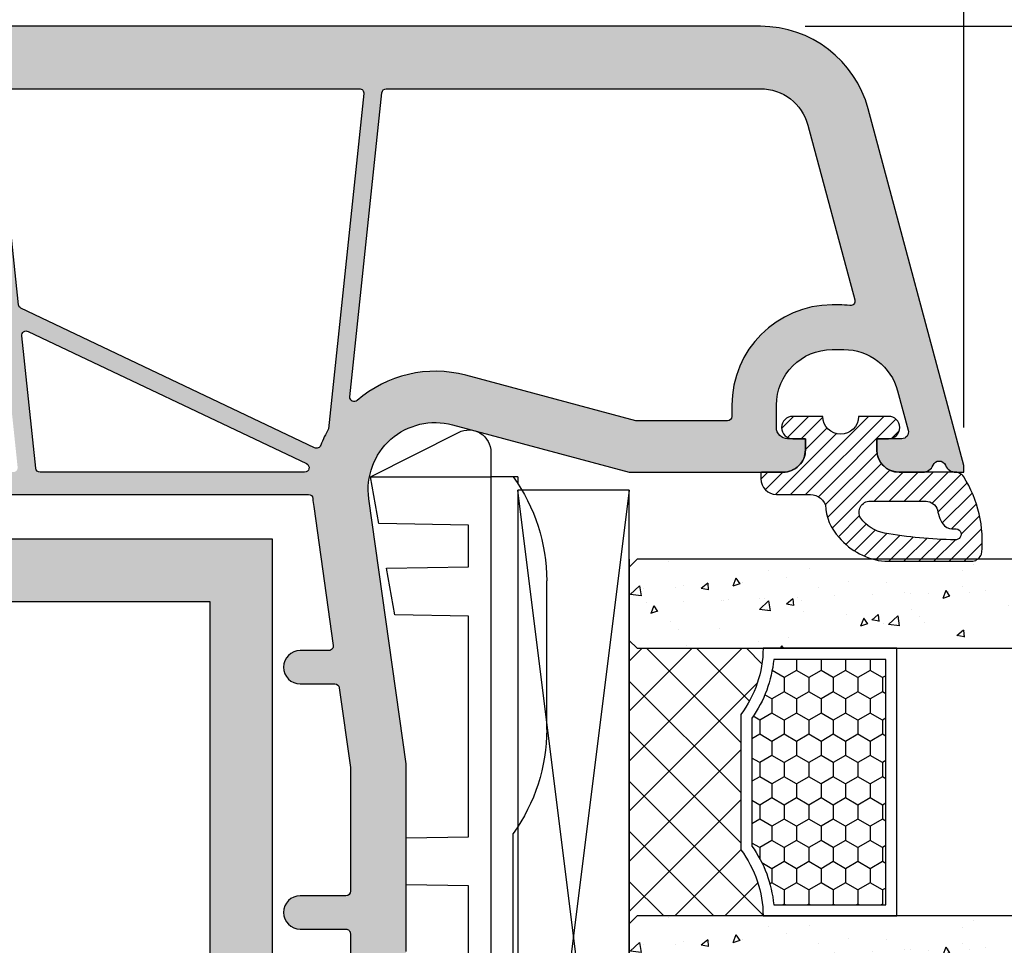
# Model space of a CAD drawing. Units: millimetres. Extents: x -821 to 3224, y -1385 to 965.
# Drawn here: x 2681 to 2725, y -401 to -359 of the extents above; entities that cross this region are included whole.
import ezdxf

# ---------------------------------------------------------------- set-up
doc = ezdxf.new("R2010")
doc.units = ezdxf.units.MM
doc.linetypes.add('249036_Aussteifung Alu_Flügel$0$AM_DIN_G_W050', pattern=[13.75, 9.75, -1.5, 1, -1.5])
doc.linetypes.add('Glas 4-12-4-12-4_GL$0$AUSGEZOGEN', pattern=[0])
for name, color, linetype, lineweight in [('170081_Flügel_oben$0$Schraffur_Dichtung', 1, 'Continuous', 25), ('249036_Aussteifung Alu_Flügel$0$Schraffur_Aluminium', 252, '249036_Aussteifung Alu_Flügel$0$AM_DIN_G_W050', 25), ('AM_5', 3, 'Continuous', 25)]:
    doc.layers.add(name, color=color, linetype=linetype, lineweight=lineweight)
for name, color, linetype in [('170081_Flügel_oben$0$Schraffur_Kunststoff', 254, 'Continuous'), ('Glas 4-12-4-12-4_GL$0$31', 3, 'Glas 4-12-4-12-4_GL$0$AUSGEZOGEN'), ('Glas 4-12-4-12-4_GL$0$Schraffur_Glas', 1, 'Continuous')]:
    doc.layers.add(name, color=color, linetype=linetype)
doc.styles.get("Standard").update_dxf_attribs({"font": 'isocp.shx'})
doc.dimstyles.new('AM_DIN$0', dxfattribs={"dimtxt": 3, "dimasz": 2.5, "dimexe": 1, "dimexo": 1, "dimgap": 1, "dimtad": 1, "dimdec": 1, "dimdsep": 46, "dimtxsty": 'Standard', "dimcen": 0, "dimclrd": 3, "dimclre": 3, "dimclrt": 2, "dimadec": 1, "dimazin": 2, "dimtp": 0.1, "dimtm": 0.1, "dimtfac": 0.71, "dimtdec": 1, "dimtmove": 0, "dimatfit": 3, "dimfxl": 0, "dimlwd": -1, "dimlwe": -1, "dimarcsym": 0})

# ---------------------------------------------------------------- blocks, each defined once
blk = doc.blocks.new('170081_Flügel_oben$0$170081')
at = {"ltscale": 10}
for points in [[(41.50501256289817, 75.00000000000023), (33.08057953095999, 75.00000000000068), (21.19218986995588, 73.32919579377494, -0.5373193821394168), (17.87689308820882, 77.07645713530633), (19.99999999999568, 84.99999999999704), (19.99999999999568, 91.90000000000032, 0.4142135623736278), (18.99999999999386, 92.90000000000032), (18.49999999999932, 92.89999999999941), (18.49999999999932, 92.10000000000014, -0.4142135623730951), (17.99999999999932, 91.60000000000014), (16.99999999999568, 91.60000000000014, -0.4142135623730951), (14.49999999999568, 94.10000000000014), (14.49999999999568, 94.61779436859001, -0.3394542588633594), (16.35295238723916, 97.03260893431275), (18.12235428646568, 97.50671874429668, -0.4931454260300522), (18.49999999999568, 97.21694099641195), (18.49999999999932, 96.10000000000014), (18.99999999999568, 96.10000000000014, 0.4142135623725892), (19.99999999999568, 97.09999999999832), (19.9999999999975, 98.15838015120039, 0.3056146845885491), (19.68749999998704, 98.62189255664862, -0.6741998624713714), (19.68749999997635, 99.17810744325789, 0.3056146845778295), (19.99999999999613, 99.64161984873726), (19.99999999999568, 100.0000000000007), (19.70000000000005, 100.0000000000007), (3.705904774483088, 95.7143951006567, 0.3394542588633869), (-4.092726157978177e-12, 90.88476596921146), (0, 0.2000000000000455, 0.4142135623731115)], [(20.99999999999909, 54.20000000000027), (20.99999999999932, 70.61589102202538, -0.3925031628277494), (21.18507616024772, 70.81533344230502, 0.01623585648004492), (21.54012262236574, 70.85352562192179), (27.77216537980735, 71.72938211295445, -0.4557262555326823), (27.99999999999955, 71.53132849920598), (27.99999999999932, 70.25000000000045, 1), (29.49999999999932, 70.25000000000045), (29.49999999999909, 71.79835608514077, -0.3738846794848208), (29.67216537980698, 71.99640969888924), (33.25539656081969, 72.50000000000068), (38.79999999999905, 72.49999999999932, -0.4142135623730326), (38.99999999999932, 72.29999999999905), (38.99999999999932, 70.25000000000023, 1), (40.49999999999932, 70.25000000000136), (40.49999999999636, 72.30000000000018, -0.414213562373644), (40.69999999999641, 72.50000000000045), (44.29999999999905, 72.49999999999932, -0.4142135623730326)]]:
    blk.add_lwpolyline(points, format="xyb", dxfattribs=at)
for points in [[(2.979094307345122, 73.91029014583114, -0.3838640350483345), (2.799999999999272, 74.10919452491453), (2.80000000080986, 90.8847060942187, -0.3394618468741263), (4.430598100770112, 93.0098027870481), (12.27576890242494, 95.11190996783489, -0.5272667683479142), (12.52636110706408, 94.89710839104555, 0.02708001717397653), (12.49999999999568, 94.41073913250852), (12.49999999999568, 94.10000000000014, 0.4142135623730949), (16.99999999999568, 89.60000000000014), (17.49999999999568, 89.59999999999991, -0.4142135623730482), (17.69999999999573, 89.39999999999986), (17.69999999999641, 85.30280074445113), (15.65526368774385, 77.67174093904191, 0.2503439098291544), (16.78803857872163, 72.80761322453486, -0.6822761950337138), (16.61669394311139, 72.4769206652552)], [(2.799999999999045, 72.90258458942844, -0.4452286853085078), (3.020905692652605, 73.10148896850205), (18.05098557631459, 71.52176391634862, 0.0375763721482346), (18.79682528304102, 71.16793140805521, -0.4366153698180361), (18.90553560888043, 70.89544985323619), (12.64815980310846, 57.73133889670794, -0.2613033915837367), (12.48843352323047, 57.61829539638256), (3.020905692651922, 56.62321812389291, -0.4452286853085555), (2.799999999998363, 56.82212250296652)], [(19.61936802746754, 70.53371302237042, -0.7995517386761676), (19.99999999999909, 70.44785214362219), (19.99999999999909, 58.5878736554298, -0.3838640350354182), (19.82090569265256, 58.38896927635619), (13.8869727330366, 57.76528779051796, -0.5856613193505593), (13.68543506785159, 58.05005304833981)]]:
    blk.add_lwpolyline(points, format="xyb", close=True, dxfattribs=at)
blk = doc.blocks.new('170081_Flügel_oben')
at = {"layer": '170081_Flügel_oben$0$Schraffur_Dichtung'}
h = blk.add_hatch(dxfattribs=at)
h.set_pattern_fill('ANSI31', color=256, scale=0.15, style=0)
h.set_pattern_definition([(45, (179.1490017582039, -382.2864558415152), (-0.3367596045400932, 0.3367596045400932), [])])
edge = h.paths.add_edge_path()
edge.add_line((-67.5, -16.63005336716034), (-67.5, -15.27946696515457))
edge.add_arc((-67.50036581463182, -14.47946704879686), 0.7999999999954275, 270.0261995440224, 449.9716512223681)
edge.add_line((-67.4999699910411, -13.67946714672414), (-67.49999999992156, -12.32891959700854))
edge.add_arc((-67, -12.32891073939564), 0.5000000000000133, 0.0010150076711852307, 180.0010150076712, ccw=False)
edge.add_line((-66.50000000007844, -12.32890188178274), (-66.49998380040097, -12.89993900553097))
edge.add_line((-66.49998380040097, -12.89993900553097), (-66.0001024509686, -12.89996949923872))
edge.add_arc((-65.99855433025064, -11.90141052997748), 0.9985601693287303, 269.9111712828393, 360.0000000000001)
edge.add_line((-64.99999416092191, -11.90141052997748), (-64.99999416092191, -10.93829302046626))
edge.add_line((-64.99999416092191, -10.93829302046626), (-64.96311167043314, -10.90141052997748))
edge.add_line((-64.96311167043314, -10.90141052997748), (-64.69999416092173, -10.90141052997748))
edge.add_arc((-64.69999416092173, -11.60141052997753), 0.7000000000000455, 1.858779796748422e-11, 90, ccw=False)
edge.add_line((-63.99999416092169, -11.6014105299773), (-63.99999416092191, -13.00589144666307))
edge.add_arc((-63.24789506120541, -13.09166202207859), 0.7569740070844463, 173.4940057157206, 248.1722634021747)
edge.add_arc((-63.63773845745213, -16.0956016865372), 2.303787285967687, 47.12186784574618, 87.30338244249901, ccw=False)
edge.add_arc((-64.05648024909621, -16.74822048446876), 3.070025143150237, 5.380891328451526, 49.68353496638957, ccw=False)
edge.add_line((-60.9999838003987, -16.46032495016144), (-60.9999838003987, -20.40721795597662))
edge.add_arc((-61.52683726904702, -20.29746483975958), 0.5381638448893837, 291.71568978405463, 348.23254729365345, ccw=False)
edge.add_arc((-61.90609653476588, -15.41171317347101), 5.416690243219547, 237.8097124626393, 276.1295843317755, ccw=False)
edge.add_arc((-64.54477075535108, -19.61454367560856), 0.4542343975018333, 203.3693816627847, 237.06304089092072, ccw=False)
edge.add_arc((-64.70052404426035, -19.64719033120799), 0.2999999799998788, 180.127394415756, 209.4564996182927, ccw=False)
edge.add_line((-65.00052328269976, -19.64785736621499), (-65.0005293268382, -17.06821612987252))
edge.add_arc((-66.00002409200694, -17.1000000000001), 0.9999999999999946, 1.821388368183195, 89.99999999999919)
edge.add_line((-66.00002409200692, -16.10000000000011), (-66.5, -16.09999999999988))
edge.add_line((-66.5, -16.09999999999988), (-66.5, -16.63005336716034))
edge.add_arc((-67, -16.63005336716034), 0.5, -180, 0, ccw=False)
edge = h.paths.add_edge_path(flags=16)
edge.add_arc((-81.66690254603508, -19.89179047162685), 19.70414716004915, 0.8468160586925343, 10.0799152011222)
edge.add_arc((-63.94731478445814, -16.76050902904034), 1.71012512273546, 10.69511780310289, 54.00001884402634)
edge.add_arc((-63.20053091426053, -15.80504028422886), 0.4999999999999934, 58.88188653478743, 179.9999999999996)
edge.add_line((-63.70053091426053, -15.80504028422885), (-63.70053091426053, -18.30695347340585))
edge.add_arc((-63.13003288403289, -18.28067663410619), 0.571102858316431, 182.6371496491238, 252.2366177884742)
edge.add_arc((-63.44990443711075, -20.14525594542952), 1.328709476019768, 49.38248578734829, 83.70734790790073, ccw=False)
edge.add_arc((-63.11762040441599, -19.53095029977755), 0.6627532593306039, -5.173526907434905, 36.50647757377942, ccw=False)
edge.add_arc((-62.21187322508059, -19.62740009224744), 0.2484179225464387, 171.5071793411831, 366.1981407023392)
at = {"layer": '170081_Flügel_oben$0$Schraffur_Kunststoff'}
h = blk.add_hatch(color=254, dxfattribs=at)
h.paths.add_polyline_path([(-29.54999999999923, 58.49999999999979, -0.4142135623730038), (-29.74999999999932, 58.69999999999979), (-29.75, 60.50000000000023, 0.4142135623729843), (-30.24999999999998, 61.00000000000002), (-30.75000000000005, 61.00000000000002, 0.4142135623730144), (-31.25, 60.50000000000021), (-31.25000000000091, 57.20000000000073, -0.4142135623729988), (-31.45000000000075, 57.00000000000093), (-53.54999999999924, 56.9999999999998, -0.4142135623730422), (-53.74999999999932, 57.19999999999982), (-53.75, 60.50000000000008, 0.4142135623730341), (-54.25000000000006, 61.00000000000003), (-54.74999999999999, 61.00000000000003, 0.4142135623729469), (-55.25, 60.50000000000027), (-55.25000000000091, 58.70000000000071, -0.4142135623729111), (-55.45000000000076, 58.50000000000094), (-62.29999999999926, 58.50000000000026, -0.4142135623731117), (-62.49999999999932, 58.70000000000029), (-62.5, 72.49999999999731, 0.4142135623730826), (-63.00000000000001, 72.9999999999973), (-64.89999999999782, 72.9999999999973, 0.4142135623730951), (-65.89999999999782, 71.9999999999973), (-65.89999999999782, 71.4999999999973), (-65, 71.4999999999973, -0.4142135623730951), (-64.5, 70.9999999999973), (-64.5, 68.99999999999588, -0.4142135623731939), (-65.50000000000028, 67.99999999999594), (-69.59999999999883, 67.9999999999973, -0.4142135623729964), (-70.59999999999854, 68.99999999999736), (-70.59999999999854, 70.99999999999775, -0.4142135623733614), (-70.09999999999809, 71.49999999999775), (-69.09999999999854, 71.49999999999685), (-69.09999999999854, 71.99999999999773, 0.4142135623730162), (-70.09999999999829, 72.99999999999775), (-73.50000000000026, 72.99999999999866, -0.4142135623730186), (-74.5, 73.99999999999869), (-74.5, 76.99999999999821, -0.414213562373094), (-73.5, 77.99999999999821), (-72.90192378864595, 77.99999999999821), (-72.5, 79.49999999999818), (-72.5, 79.99999999999912), (-81.5, 79.99999999999821), (-81.5, 78.99999999999991, -1), (-83, 79.00000000000315), (-82.99999999999636, 80.00000000000003), (-84.79999999999926, 80.00000000000026, 0.4142135623731064), (-84.99999999999932, 79.80000000000022), (-85.00000000000342, -10.88476596921116, 0.3394542588633846), (-81.29409522551632, -15.71439510065642), (-65.2999999999993, -20.00000000000043), (-65.00000000000365, -20.00000000000043), (-65.0000000000032, -19.64161984873699, 0.3056146845782103), (-65.31250000002363, -19.17810744325736, -0.6741998624693503), (-65.3125000000132, -18.62189255664872, 0.3056146845885735), (-65.00000000000183, -18.15838015120106), (-65.00000000000365, -17.09999999999812, 0.4142135623725934), (-66.00000000000361, -16.09999999999988), (-66.50000000000001, -16.09999999999988), (-66.50000000000365, -17.21694099641137, -0.4931454260302903), (-66.87764571353357, -17.50671874429644), (-68.64704761276003, -17.03260893431252, -0.3394542588633637), (-70.50000000000365, -14.61779436858986), (-70.50000000000365, -14.09999999999988, -0.4142135623730951), (-68.00000000000365, -11.59999999999988), (-67.00000000000001, -11.59999999999988, -0.4142135623730951), (-66.50000000000001, -12.09999999999988), (-66.50000000000003, -12.89999999999914), (-66.0000000000055, -12.90000000000006, 0.4142135623736362), (-65.00000000000365, -11.90000000000006), (-65.00000000000365, -4.99999999999681), (-67.1231069117905, 2.923542864693921, -0.5373193821394159), (-63.80781013004346, 6.67080420622532), (-51.91942046903932, 4.999999999999574), (-43.49498743710127, 5.000000000000028, 0.1474768247818202), (-43.05277079838859, 5.133333333332466, -0.3015113445766018), (-41.94722920160851, 5.133333333332573, 0.1474768247817648), (-41.50501256289686, 5.000000000000483), (-13.56128880494359, 4.999999999998423, -0.339454258863914), (-12.5953629786552, 4.25881904509987), (-11.99011423967751, 2.000000000000014), (-13.00000000000004, 2.000000000000014, 0.4931454260305272), (-13.48296291314499, 1.370590477449838), (-13.21501372071658, 0.3705904774499231, 0.339454258864076), (-12.73205080757178, 1.4210854715202e-14), (-9.000000000003652, 1.4210854715202e-14), (-9.000000000003652, 0.5000000000000142), (-10.30000000000292, 5.351666049839892), (-10.30000000000292, 6.000000000000057, -0.4142135623731195), (-9.300000000002884, 7.000000000000014), (-3.799999999999248, 6.999999999999559, -0.4142135623730712), (-2.799999999999287, 5.999999999999517), (-2.799999999999287, 2.999999999999503, -0.4142135623732616), (-3.799999999999798, 1.999999999999559), (-4.598076211357704, 2.000000000000014), (-5.000000000003652, 0.5000000000000071), (-5.000000000003652, 1.4210854715202e-14), (-1.000000000000007, 1.4210854715202e-14, 0.414213562373096), (-1.4210854715202e-14, 1.000000000000014), (-6.821210263296962e-13, 79.80000000000021, 0.4142135623731213), (-0.2000000000007311, 80.00000000000024), (-12.50000000000364, 79.9999999999991), (-12.50000000000364, 79.4999999999982), (-12.09807621135406, 77.9999999999982), (-11.5, 77.9999999999982, -0.4142135623730951), (-10.5, 76.9999999999982), (-10.5, 73.99999999999866, -0.4142135623730166), (-11.49999999999975, 72.99999999999865), (-14.9000000000017, 72.99999999999774, 0.4142135623730168), (-15.90000000000146, 71.99999999999773), (-15.90000000000146, 71.49999999999729), (-14.90000000000168, 71.49999999999774, -0.4142135623732283), (-14.40000000000146, 70.99999999999774), (-14.40000000000146, 68.99999999999733, -0.4142135623729974), (-15.40000000000116, 67.99999999999729), (-19.49999999999971, 67.99999999999592, -0.4142135623731923), (-20.5, 68.99999999999588), (-20.5, 70.9999999999973, -0.4142135623730997), (-19.99999999999999, 71.4999999999973), (-19.10000000000218, 71.49999999999729), (-19.10000000000218, 71.99999999999729, 0.4142135623730951), (-20.10000000000218, 72.99999999999729), (-21.99999999999999, 72.99999999999729, 0.4142135623730804), (-22.5, 72.4999999999973), (-22.50000000000068, 58.70000000000029, -0.414213562373061), (-22.70000000000072, 58.50000000000025)])
h.paths.add_polyline_path([(-22.09999999999946, 56.00000000000093), (-9.999999999999075, 56.00000000000001, -0.4142135623730906), (-9.799999999998818, 55.79999999999973), (-9.7999999999995, 45.20000000000006, -0.4142135623730796), (-9.999999999999552, 45.00000000000002), (-11, 45.00000000000002, 1), (-11.00000000000011, 44.00000000000002), (-9.99999999999906, 43.99999999999979, -0.4142135623730431), (-9.799999999999045, 43.79999999999972), (-9.799999999999955, 27.20000000000006, -0.4142135623730771), (-10.00000000000001, 27.00000000000002), (-11.00000000000011, 27.00000000000002, 1), (-11.0000000000004, 26.00000000000002), (-9.999999999999476, 25.99999999999957, -0.414213562372965), (-9.79999999999927, 25.79999999999927), (-9.799999999999287, 9.63318042491472, -0.3595023902802155), (-9.962162162158728, 9.436792293841826, 0.2296841241135235), (-12.40869559665394, 7.608108108108766, -0.2803707336516405), (-12.58633534503433, 7.500000000000469), (-18.30000000000157, 7.500000000000924, -0.4142135623730716), (-18.50000000000001, 7.699999999999385), (-18.50000000000001, 9.750000000001151, 1), (-20.00000000000001, 9.750000000002878), (-20.00000000000411, 7.700000000000315, -0.4142135623725152), (-20.20000000000435, 7.500000000000469), (-38.80000000000297, 7.500000000000711, -0.4142135623735088), (-39.00000000000296, 7.700000000001005), (-39.00000000000001, 9.74999999999838, 1), (-40.50000000000001, 9.749999999999204), (-40.50000000000001, 7.700000000001232, -0.414213562372991), (-40.70000000000024, 7.500000000000945), (-44.30000000000292, 7.499999999999801, -0.4142135623736179), (-44.50000000000296, 7.700000000000067), (-44.50000000000001, 9.74999999999838, 1), (-46.00000000000001, 9.749999999999204), (-46.00000000000001, 7.700000000001232, -0.4142135623730118), (-46.20000000000025, 7.500000000000945), (-51.7446034391796, 7.499999999999567), (-55.32783462019223, 8.003590301111004, -0.37388467948483), (-55.50000000000023, 8.201643914859382), (-55.50000000000001, 9.749999999999687, 1), (-57.00000000000001, 9.74999999999961), (-56.99999999999978, 8.46867150079428, -0.4557262555326914), (-57.22783462019197, 8.270617887045795), (-63.45987737763466, 9.146474378078615, 0.01623585647999567), (-63.81492383975161, 9.184666557695238, -0.3925031628277091), (-64, 9.384108977974854), (-64.00000000000023, 25.79999999999998, -0.4142135623731001), (-63.80000000000018, 26.00000000000003), (-62.99999876000039, 26.00000000000003, 1), (-62.99999876000039, 27.00000000000003), (-63.80000000000018, 27.00000000000003, -0.4142135623731003), (-64.00000000000023, 27.20000000000007), (-64.00000000000023, 43.79999999999998, -0.414213562373095), (-63.80000000000018, 44.00000000000003), (-62.99999876000038, 44.00000000000003, 1), (-62.99999876000038, 45.00000000000003), (-63.80000000000018, 45.00000000000003, -0.414213562373095), (-64.00000000000023, 45.20000000000007), (-64.00000000000023, 55.80000000000043, -0.4142135623730873), (-63.80000000000018, 56.00000000000048), (-59.40000000000055, 56.00000000000071, -0.4142135623731027), (-59.20000000000073, 55.8000000000009), (-59.20000000000073, 54.50000000000048, 1), (-58.20000000000073, 54.50000000000057), (-58.20000000000095, 55.80000000000091, -0.4142135623732404), (-58.0000000000009, 56.00000000000094), (-55.90000000000146, 56.00000000000026, -0.414213562372904), (-55.70000000000141, 55.80000000000021), (-55.70000000000004, 51.69999999999981, 0.4142135623729936), (-55.49999999999996, 51.4999999999998), (-54.4000000000015, 51.4999999999998, 0.4142135623729417), (-54.20000000000141, 51.69999999999979), (-54.20000000000005, 54.30000000000027, -0.4142135623729468), (-53.99999999999994, 54.50000000000026), (-30.99999999999955, 54.50000000000002, -0.4142135623734255), (-30.79999999999927, 54.29999999999952), (-30.80000000000223, 51.70000000000013, 0.4142135623734894), (-30.60000000000208, 51.49999999999979), (-29.49999999999956, 51.50000000000002, 0.4142135623732628), (-29.29999999999927, 51.70000000000051), (-29.30000000000246, 55.80000000000104, -0.4142135623733344), (-29.10000000000226, 56.00000000000139), (-23.49999999999907, 56.00000000000116, -0.4142135623731348), (-23.29999999999905, 55.8000000000011), (-23.29999999999927, 54.50000000000068, 1), (-22.29999999999927, 54.50000000000066), (-22.2999999999995, 55.80000000000088, -0.4142135623731689)], flags=16)
h.paths.add_polyline_path([(-19.99999999999932, 65.29999999999609, -0.4142135623730203), (-19.7999999999993, 65.49999999999616), (-15.40000000000057, 65.49999999999729, 0.2245533545399417), (-12.6944985428493, 66.77958070055224, -0.6105469136719041), (-12.34671329432573, 66.70446340674732), (-9.86745990930899, 57.4517638090274, -0.4931454260312441), (-10.06064507456678, 57.20000000000688), (-19.79999999999926, 57.20000000000507, -0.4142135623731498), (-19.99999999999932, 57.40000000000509)], flags=16)
h.paths.add_polyline_path([(-11.90000000000168, 68.90101000106962), (-11.90000000000077, 70.299999999999, -0.414213562373241), (-11.70000000000055, 70.49999999999888), (-11.50000000000401, 70.49999999999865, 0.4142135623733643), (-8, 73.99999999999785), (-7.999999999999318, 77.00000000000004, -0.4142135623730327), (-7.799999999999251, 77.20000000000006), (-3.000000000000007, 77.20000000000006, -0.4142135623730953), (-2.799999999999955, 77), (-2.799999999999955, 57.40000000000057, -0.4142135623730587), (-2.999999999999989, 57.20000000000051), (-8.611258421990842, 57.19999999999983, -0.3394542588634136), (-8.804443587248647, 57.3482361909793)], flags=16)
h.paths.add_polyline_path([(-8.59999999999764, 55.99999999999979), (-3.000000000000004, 56.00000000000024, -0.4142135623731264), (-2.799999999999951, 55.80000000000021), (-2.799999999999955, 27.00000000000048, -0.414213562373095), (-3, 26.80000000000043), (-8.599999999998554, 26.80000000000043, -0.4142135623731031), (-8.79999999999859, 27.00000000000047), (-8.79999999999768, 55.79999999999973, -0.4142135623730632)], flags=16)
h.paths.add_polyline_path([(-8.599999999998543, 26.00000000000025), (-3, 26.00000000000025, -0.414213562373095), (-2.799999999999955, 25.8000000000002), (-2.799999999999969, 9.699999999999804, -0.4142135623731499), (-3.000000000000028, 9.499999999999787), (-8.59999999999949, 9.500000000000924, -0.4142135623730561), (-8.799999999999514, 9.700000000001005), (-8.79999999999859, 25.80000000000021, -0.4142135623730768)], flags=16)
h.paths.add_polyline_path([(-65.00000000000068, 57.40000000000511, -0.4142135623731369), (-65.20000000000074, 57.20000000000508), (-71.40000000000148, 57.20000000000599, -0.4142135623730165), (-71.6000000000015, 57.40000000000602), (-71.60000000000241, 65.76735402495912, -0.5721834887376023), (-71.30270270270404, 65.9420916452315, 0.1277034272901419), (-69.59999999998394, 65.4999999999973), (-65.2000000000007, 65.49999999999616, -0.4142135623730352), (-65.00000000000068, 65.29999999999609)], flags=16)
h.paths.add_polyline_path([(-65.00000000000068, 55.79999999999998), (-65.00000000000023, 22.61873628004656, -0.4452286853085448), (-65.22090569265376, 22.41983190097292), (-71.42090569265594, 23.07147815962052, -0.3838640350354334), (-71.60000000000241, 23.27038253869419), (-71.6000000000015, 55.79999999999976, -0.4142135623730766), (-71.40000000000146, 55.9999999999998), (-65.20000000000073, 56.00000000000003, -0.4142135623731157)], flags=16)
h.paths.add_polyline_path([(-72.3999999999985, 57.40000000000515, -0.4142135623732293), (-72.59999999999852, 57.20000000000508), (-82, 57.20000000000599, -0.4142135623729933), (-82.20000000000005, 57.40000000000601), (-82.20000000000346, 75.55834261322407, -0.3948051417734418), (-82.01333333333656, 75.75789767385211, 0.2141374040665163), (-79.44612419041722, 77.12266666666657, -0.2316454107893011), (-79.2881593560744, 77.20000000000007), (-77.20000000000076, 77.20000000000007, -0.4142135623730275), (-77.00000000000068, 77.00000000000006), (-77, 73.99999999999781, 0.4142135623733614), (-73.49999999999608, 70.49999999999866), (-73.29999999999956, 70.49999999999889, -0.4142135623732747), (-73.09999999999923, 70.2999999999989), (-73.09999999999854, 68.99999999999548, 0.1622776601678599), (-72.40000000000168, 66.90000000000148)], flags=16)
h.paths.add_polyline_path([(-72.40000000000214, 55.80000000000021), (-72.40000000000168, 23.39650762101252, -0.4452286853085475), (-72.62090569265521, 23.19760324193887), (-82.02090569265451, 24.18558305343621, -0.3838640350354037), (-82.20000000000095, 24.38448743250984), (-82.20000000000005, 55.80000000000021, -0.4142135623730885), (-82, 56.00000000000026), (-72.60000000000218, 56.00000000000026, -0.4142135623731027)], flags=16)
h.paths.add_polyline_path([(-65.00000000000023, 21.4121263445704), (-65.00000000000023, 9.552147856378092, -0.7995517386761752), (-65.38063197253177, 9.46628697762982), (-71.3145649321477, 21.94994695166039, -0.5856613193505833), (-71.11302726696277, 22.2347122094823), (-65.1790943073467, 21.61103072364406, -0.3838640350354059)], flags=16)
h.paths.add_polyline_path([(-72.35184019689082, 22.26866110329222), (-66.09446439111892, 9.104550146764147, -0.4366153698180451), (-66.20317471695822, 8.832068591945074, 0.03757637214823808), (-66.94901442368473, 8.478236083651638), (-81.97909430734677, 6.898511031498195, -0.4452286853085007), (-82.20000000000027, 7.097415410571848), (-82.20000000000095, 23.1778774970337, -0.4452286853085603), (-81.97909430734742, 23.37678187610735), (-72.51156647676873, 22.38170460361768, -0.2613033915837297)], flags=16)
h.paths.add_polyline_path([(-68.21196142127772, 7.192386775465387, 0.250343909829106), (-69.34473631225572, 2.328259060959269), (-67.30000000000292, -5.30280074445092), (-67.3000000000036, -9.399999999999622, -0.4142135623728923), (-67.50000000000358, -9.599999999999639), (-68.00000000000583, -9.59999999999988, 0.4142135623729534), (-72.50000000000365, -14.09999999999988), (-72.50000000000365, -14.41073913250848, 0.02708001718180068), (-72.47363889292002, -14.89710839118541, -0.5272667674725219), (-72.72423109718123, -15.11190996793998), (-80.56940189922923, -13.00980278704785, -0.339454258849933), (-82.20000000000425, -10.88476596931768), (-82.20000000000006, 5.89080547509549, -0.3838640350353615), (-82.02090569265349, 6.089709854169186), (-68.3833060568879, 7.52307933474507, -0.6822761950337116)], flags=16)
for points in [[(-67.5, -16.63005336716034), (-67.5, -15.27946696515457, 0.9995240893562769), (-67.4999699910411, -13.67946714672414), (-67.49999999992156, -12.32891959700854, -0.9999999999999999), (-66.50000000007844, -12.32890188178274), (-66.49998380040097, -12.89993900553097), (-66.0001024509686, -12.89996949923872, 0.4146677233605702), (-64.99999416092191, -11.90141052997748), (-64.99999416092191, -10.93829302046626), (-64.96311167043314, -10.90141052997748), (-64.69999416092173, -10.90141052997748, -0.4142135623729998), (-63.99999416092169, -11.6014105299773), (-63.99999416092191, -13.00589144666307, 0.3378893715904938), (-63.52935106795405, -13.7943654898846, -0.1771437262242507), (-62.07014659662966, -14.40738025056694, -0.1957510883695357), (-60.9999838003987, -16.46032495016144), (-60.9999838003987, -20.40721795597662, -0.2517247651944801), (-61.32771601378568, -20.79743588857067, -0.1687777342017014), (-64.79174523801237, -19.9957686653299, -0.1480847544993929), (-64.96174281842946, -19.79471910813479, -0.1286755679666408), (-65.00052328269976, -19.64785736621499), (-65.0005293268382, -17.06821612987252, 0.4049330691401535), (-66.00002409200692, -16.10000000000011), (-66.5, -16.09999999999988), (-66.5, -16.63005336716034, -0.9999999999999999)], [(-61.96490743741958, -19.60057913090614, 0.0403088050370737), (-62.26689690584277, -16.44313907356124, 0.1912346168901521), (-62.94212891276584, -15.37698841164385, 0.5838736158011272), (-63.70053091426053, -15.80504028422885), (-63.70053091426053, -18.30695347340585, 0.3133784554641381), (-63.30426879085525, -18.82455191719137, -0.1509004480137193), (-62.58490622203317, -19.13666933061782, -0.1838952120172954), (-62.45756709023792, -19.59071237132693, 1.137184490604225)]]:
    blk.add_lwpolyline(points, format="xyb", close=True)
at = {"xscale": -1, "rotation": 180}
blk.add_blockref('170081_Flügel_oben$0$170081', (-84.99999999999932, 80.00000000000026), dxfattribs=at)
blk = doc.blocks.new('Glas 4-12-4-12-4_GL$0$A$C444026C4')
at = {"layer": 'Glas 4-12-4-12-4_GL$0$Schraffur_Glas'}
h = blk.add_hatch(dxfattribs=at)
h.set_pattern_fill('AR-CONC', color=1, scale=0.02, style=0)
h.set_pattern_definition([(49.99999999999999, (-46.00000042829038, 28.82795919911564), (3.64369337992008, -0.3187817107780617), [0.381, -4.191000000000001]), (355, (-46.00000042829038, 28.82795919911564), (-0.7048684284993868, 3.821136904780703), [0.3048, -3.3528116834]), (100.4514447, (-45.69636028829038, 28.80139412911564), (2.938824941807066, 3.502355038243902), [0.3238001759999999, -3.561804891999999]), (46.18420000000002, (-46.00000042829038, 29.8439591991156), (5.421580817842599, -0.8408465586545429), [0.5714999999999982, -6.286499999999986]), (96.63555760999992, (-45.54820242829038, 29.77388919911562), (4.74808268103006, 4.948522491954431), [0.4857004628, -5.3427121632]), (351.1841511700001, (-46.00000042829038, 29.8439591991156), (4.74808268129954, 4.948522491710653), [0.4571993414, -5.0291946384]), (21, (-45.49200042829037, 29.58995919911564), (3.03228782538265, -2.045303963741752), [0.381, -4.191000000000001]), (326.0000000000001, (-45.49200042829037, 29.58995919911564), (1.236040566952942, 3.683759322446385), [0.3048, -3.3528]), (71.45144499999999, (-45.23930977629038, 29.41951720111564), (4.268328385574323, 1.638455377718105), [0.3238001760000001, -3.561798752]), (37.50000000000001, (-46.00000042829038, 28.82795919911564), (0.06177206501183633, 1.691100777463062), [0, -3.31216, 0, -3.4036, 0, -3.3655]), (7.499999999999999, (-46.00000042829038, 28.82795919911564), (1.336393250206115, 2.00361149636239), [0, -1.94056, 0, -3.23596, 0, -1.2827]), (327.5, (-47.13284042829036, 28.82795919911564), (2.711811903337428, -0.1145748798534689), [0, -1.27, 0, -3.9624, 0, -5.2578]), (317.5, (-47.64084042829037, 28.82795919911564), (2.962583627720361, 0.5085298206666606), [0, -1.651, 0, -2.63144, 0, -3.7338])])
h.paths.add_polyline_path([(3.999999571709623, -2.593037606857251e-08), (-4.282903773855651e-07, -2.593037606857251e-08), (-4.282903773855651e-07, 23.64644658347635), (0.3535529623028992, 23.99999997406962), (3.646446181116346, 23.99999997406962), (3.999999571709623, 23.64644658347635)])
h = blk.add_hatch(dxfattribs=at)
h.set_pattern_fill('ANSI37', color=1, scale=0.5, angle=-1.27e-14, style=0)
h.set_pattern_definition([(44.99999999999999, (37.99999957170962, 28.82795919911564), (-1.122532015133644, 1.122532015133644), []), (135, (37.99999957170962, 28.82795919911564), (-1.122532015133644, -1.122532015133644), [])])
edge = h.paths.add_edge_path()
edge.add_arc((15.99999957170962, 22.89999997406966), 4.900000000000034, 232.7420839986877, 270, ccw=False)
edge.add_line((13.03352017687135, 18.99999997406962), (6.966478966547868, 18.99999997406962))
edge.add_arc((3.999999571709623, 22.8999999740696), 4.89999999999997, 270, 307.25791600131237, ccw=False)
edge.add_line((3.999999571709623, 17.99999997406962), (3.999999571709623, 23.99999997406962))
edge.add_line((3.999999571709623, 23.99999997406962), (15.99999957170962, 23.99999997406962))
edge.add_line((15.99999957170962, 23.99999997406962), (15.99999957170962, 17.99999997406962))
edge = h.paths.add_edge_path()
edge.add_arc((31.99999957170955, 22.89999997406943), 4.899999999999807, 232.74208399868678, 270.0000000000008, ccw=False)
edge.add_line((29.03352017687135, 18.99999997406962), (22.96647896654787, 18.99999997406962))
edge.add_arc((19.99999957170962, 22.8999999740696), 4.89999999999997, 270, 307.25791600131237, ccw=False)
edge.add_line((19.99999957170962, 17.99999997406962), (19.99999957170962, 23.99999997406962))
edge.add_line((19.99999957170962, 23.99999997406962), (31.99999957170962, 23.99999997406962))
edge.add_line((31.99999957170962, 23.99999997406962), (31.99999957170962, 17.99999997406962))
h = blk.add_hatch(dxfattribs=at)
h.set_pattern_fill('AR-CONC', color=1, scale=0.02, style=0)
h.set_pattern_definition([(49.99999999999999, (-30.00000042829038, 28.82795919911564), (3.64369337992008, -0.3187817107780617), [0.381, -4.191000000000001]), (355, (-30.00000042829038, 28.82795919911564), (-0.7048684284993868, 3.821136904780703), [0.3048, -3.3528116834]), (100.4514447, (-29.69636028829038, 28.80139412911564), (2.938824941807066, 3.502355038243902), [0.3238001759999999, -3.561804891999999]), (46.18420000000002, (-30.00000042829038, 29.8439591991156), (5.421580817842599, -0.8408465586545429), [0.5714999999999985, -6.286499999999988]), (96.63555760999992, (-29.54820242829038, 29.77388919911562), (4.74808268103006, 4.948522491954431), [0.4857004628, -5.3427121632]), (351.1841511700001, (-30.00000042829038, 29.8439591991156), (4.74808268129954, 4.948522491710653), [0.4571993414, -5.0291946384]), (21, (-29.49200042829037, 29.58995919911564), (3.03228782538265, -2.045303963741752), [0.381, -4.191000000000001]), (326.0000000000001, (-29.49200042829037, 29.58995919911564), (1.236040566952942, 3.683759322446385), [0.3048, -3.3528]), (71.45144499999999, (-29.23930977629038, 29.41951720111564), (4.268328385574323, 1.638455377718105), [0.3238001760000001, -3.561798752]), (37.50000000000001, (-30.00000042829038, 28.82795919911564), (0.06177206501183633, 1.691100777463062), [0, -3.31216, 0, -3.4036, 0, -3.3655]), (7.499999999999999, (-30.00000042829038, 28.82795919911564), (1.336393250206115, 2.00361149636239), [0, -1.94056, 0, -3.23596, 0, -1.2827]), (327.5, (-31.13284042829036, 28.82795919911564), (2.711811903337428, -0.1145748798534689), [0, -1.27, 0, -3.9624, 0, -5.2578]), (317.5, (-31.64084042829037, 28.82795919911564), (2.962583627720361, 0.5085298206666606), [0, -1.651, 0, -2.63144, 0, -3.7338])])
h.paths.add_polyline_path([(19.99999957170962, -2.593037606857251e-08), (15.99999957170962, -2.593037606857251e-08), (15.99999957170962, 23.64644658347635), (16.3535529623029, 23.99999997406962), (19.64644618111635, 23.99999997406962), (19.99999957170962, 23.64644658347635)])
h = blk.add_hatch(dxfattribs=at)
h.set_pattern_fill('AR-CONC', color=1, scale=0.02, style=0)
h.set_pattern_definition([(49.99999999999999, (-14.00000042829038, 28.82795919911564), (3.64369337992008, -0.3187817107780617), [0.381, -4.191000000000001]), (355, (-14.00000042829038, 28.82795919911564), (-0.7048684284993868, 3.821136904780703), [0.3048, -3.3528116834]), (100.4514447, (-13.69636028829038, 28.80139412911564), (2.938824941807066, 3.502355038243902), [0.3238001759999999, -3.561804891999999]), (46.18420000000002, (-14.00000042829038, 29.8439591991156), (5.421580817842599, -0.8408465586545429), [0.5714999999999988, -6.28649999999999]), (96.63555760999992, (-13.54820242829038, 29.77388919911562), (4.74808268103006, 4.948522491954431), [0.4857004628, -5.3427121632]), (351.1841511700001, (-14.00000042829038, 29.8439591991156), (4.74808268129954, 4.948522491710653), [0.4571993414, -5.0291946384]), (21, (-13.49200042829037, 29.58995919911564), (3.03228782538265, -2.045303963741752), [0.381, -4.191000000000001]), (326.0000000000001, (-13.49200042829037, 29.58995919911564), (1.236040566952942, 3.683759322446385), [0.3048, -3.3528]), (71.45144499999999, (-13.23930977629038, 29.41951720111564), (4.268328385574323, 1.638455377718105), [0.3238001760000001, -3.561798752]), (37.50000000000001, (-14.00000042829038, 28.82795919911564), (0.06177206501183633, 1.691100777463062), [0, -3.31216, 0, -3.4036, 0, -3.3655]), (7.499999999999999, (-14.00000042829038, 28.82795919911564), (1.336393250206115, 2.00361149636239), [0, -1.94056, 0, -3.23596, 0, -1.2827]), (327.5, (-15.13284042829036, 28.82795919911564), (2.711811903337428, -0.1145748798534689), [0, -1.27, 0, -3.9624, 0, -5.2578]), (317.5, (-15.64084042829037, 28.82795919911564), (2.962583627720361, 0.5085298206666606), [0, -1.651, 0, -2.63144, 0, -3.7338])])
h.paths.add_polyline_path([(35.99999957170962, -2.593037606857251e-08), (31.99999957170962, -2.593037606857251e-08), (31.99999957170962, 23.64644658347635), (32.3535529623029, 23.99999997406962), (35.64644618111635, 23.99999997406962), (35.99999957170962, 23.64644658347635)])
h = blk.add_hatch(dxfattribs=at)
h.set_pattern_fill('HONEY', color=1, scale=0.2, angle=-1.27e-14, style=0)
h.set_pattern_definition([(0, (37.99999957170962, 28.82795919911564), (0.9525000000000002, 0.5499261289999998), [0.635, -1.27]), (120, (37.99999957170962, 28.82795919911564), (-0.9524999979188381, 0.5499261326046784), [0.6349999999999991, -1.269999999999998]), (59.99999999999999, (37.99999957170962, 28.82795919911564), (2.081162064444847e-09, 1.099852261604678), [-1.27, 0.635])])
h.paths.add_polyline_path([(15.49999957170962, 12.49999997406962), (15.49999957170962, 17.52319795056155, -0.1321770838744369), (12.8695044032099, 18.49999997406962), (7.130494740209314, 18.49999997406962, -0.1321770838744366), (4.499999571709623, 17.52319795056155), (4.499999571709622, 12.49999997406962)])
h.paths.add_polyline_path([(31.49999957170962, 12.49999997406962), (31.49999957170962, 17.52319795056155, -0.1321770838744369), (28.8695044032099, 18.49999997406962), (23.13049474020931, 18.49999997406962, -0.1321770838744366), (20.49999957170962, 17.52319795056155), (20.49999957170962, 12.49999997406962)])
for p, q in [((3.646446181116346, 23.99999997406962), (16.3535529623029, 23.99999997406962)), ((19.64644618111635, 23.99999997406962), (32.3535529623029, 23.99999997406962))]:
    blk.add_line(p, q)
for points in [[(-4.282903773855651e-07, -2.593037606857251e-08), (-4.282903773855651e-07, 23.64644658347635), (0.3535529623028992, 23.99999997406962), (3.646446181116346, 23.99999997406962), (3.999999571709623, 23.64644658347635), (3.999999571709623, -2.593037606857251e-08)], [(15.99999957170962, -2.593037606857251e-08), (15.99999957170962, 23.64644658347635), (16.3535529623029, 23.99999997406962), (19.64644618111635, 23.99999997406962), (19.99999957170962, 23.64644658347635), (19.99999957170962, -2.593037606857251e-08)], [(31.99999957170962, -2.593037606857251e-08), (31.99999957170962, 23.64644658347635), (32.3535529623029, 23.99999997406962), (35.64644618111635, 23.99999997406962), (35.99999957170962, 23.64644658347635), (35.99999957170962, -2.593037606857251e-08)]]:
    blk.add_lwpolyline(points)
for points in [[(6.966478966547868, 18.99999997406962), (13.03352017687135, 18.99999997406962, 0.1640157736614405), (15.99999957170962, 17.99999997406962), (15.99999957170962, 11.99999997406962), (3.999999571709623, 11.99999997406962), (3.999999571709623, 17.99999997406962, 0.1640157736614405)], [(22.96647896654787, 18.99999997406962), (29.03352017687135, 18.99999997406962, 0.1640157736614405), (31.99999957170962, 17.99999997406962), (31.99999957170962, 11.99999997406962), (19.99999957170962, 11.99999997406962), (19.99999957170962, 17.99999997406962, 0.1640157736614405)], [(7.130494740209315, 18.49999997406962), (12.8695044032099, 18.49999997406962, 0.1321770838744369), (15.49999957170962, 17.52319795056155), (15.49999957170962, 12.49999997406962), (4.499999571709623, 12.49999997406962), (4.499999571709623, 17.52319795056155, 0.1321770838744366)], [(23.13049474020931, 18.49999997406962), (28.8695044032099, 18.49999997406962, 0.1321770838744369), (31.49999957170962, 17.52319795056155), (31.49999957170962, 12.49999997406962), (20.49999957170962, 12.49999997406962), (20.49999957170962, 17.52319795056155, 0.1321770838744366)]]:
    blk.add_lwpolyline(points, format="xyb", close=True)
blk = doc.blocks.new('Glas 4-12-4-12-4_GL')
for p, q in [((-64.79242155506844, 6.599999999997067), (-66.78521284322224, 2.650470549308125)), ((-64.79242155506844, 6.600000000000023), (-64.79242155506844, 1.199999999999932)), ((-62.69242155506842, 6.229713340512149), (-64.79242155506844, 6.600000000000023)), ((-62.62208264706769, 2.199999999999932), (-62.69242155506842, 6.229713340512149)), ((-60.69242155506842, 5.877059379095272), (-60.75660486527548, 2.199999999999932)), ((-58.59242155506846, 5.506772719607511), (-60.69242155506842, 5.877059379095272)), ((-58.53470162254482, 2.199999999999932), (-58.59242155506846, 5.506772719607511)), ((-48.5924215550684, 5), (-48.64129573686748, 2.199999999999932)), ((-46.49242155506843, 5), (-48.5924215550684, 5)), ((-46.44354737326941, 2.199999999999932), (-46.49242155506843, 5)), ((-60.75660486527548, 2.199999999999932), (-62.62208264706769, 2.199999999999932)), ((-48.64129573686748, 2.199999999999932), (-58.53470162254482, 2.199999999999932)), ((-34.64129573686748, 2.199999999999932), (-46.44354737326941, 2.199999999999932)), ((-65.89242155506847, 1.199999999996976), (-64.79242155506844, 1.199999999996976)), ((-64.79242155506844, 0.2000000000015234), (-64.79242155506844, 1.200000000001523)), ((-64.79242155506844, 1.200000000001523), (-15.29242155506844, 1.200000000001637)), ((-64.79242155506844, -1.13686837721616e-13), (-64.79242155506844, 0.1999999999999318)), ((-26.0924215550684, 0.2000000000015234), (-48.79242155506844, 0.2000000000015234)), ((-64.79242155506844, -1.13686837721616e-13), (-64.50023062740294, -1.13686837721616e-13)), ((-49.08461248273395, -1.13686837721616e-13), (-15.29242155506844, -4.661160346586257e-12)), ((-53.45611108161287, -1.299999999998477), (-60.12873202852401, -1.299999999998477))]:
    blk.add_line(p, q)
for centre, radius, start, end in [((-65.89242155506847, 2.199999999996976), 0.9999999999999996, 153.2261220867947, 270), ((-60.12873202852401, 6.700000000001523), 8.000000000000009, 234.3409123038604, 270), ((-53.45611108161287, 6.700000000001523), 8, 270, 305.6590876961395)]:
    blk.add_arc(centre, radius, start, end)
at = {"layer": 'Glas 4-12-4-12-4_GL$0$31', "color": 0}
for p, q in [((-64.19844776494537, -5.001670923735219), (-24.19844776494537, -0.001670923735218821)), ((-24.19844776494537, -5.001670923735219), (-64.19844776494537, -0.001670923735218821)), ((-64.19844776494537, -5.001670923735219), (-64.19844776494537, -0.001670923735218821)), ((-64.19844776494537, -0.001670923735218821), (-24.19844776494537, -0.001670923735218821)), ((-24.19844776494537, -5.001670923735219), (-64.19844776494537, -5.001670923735219))]:
    blk.add_line(p, q, dxfattribs=at)
at = {"layer": 'Glas 4-12-4-12-4_GL$0$31'}
blk.add_line((-61.09710622461498, -5.000000000004093), (-25.09710622461498, -5.000000000004093), dxfattribs=at)
blk.add_blockref('Glas 4-12-4-12-4_GL$0$A$C444026C4', (-61.0971057963246, -28.99999997407372))
blk = doc.blocks.new('249036_Aussteifung Alu_Flügel')
at = {"layer": '249036_Aussteifung Alu_Flügel$0$Schraffur_Aluminium'}
h = blk.add_hatch(color=252, dxfattribs=at)
h.paths.add_polyline_path([(0, 42.49999600000001), (-44.99999900000012, 42.49999800000001), (-44.99999900000012, 0), (-39.49999900000012, 0), (-39.49999900000012, 2.800000000000068), (-42.19999900000016, 2.800000000000068), (-42.19999900000016, 28.50000299999999), (-38.75, 28.50000199999999), (-38.75, 25.500001), (-37.75, 25.5), (-36.75, 26.49999999999989), (-36.75, 28.5), (-14.25, 28.5), (-14.25, 26.49999999999989), (-13.25, 25.5), (-12.25, 25.5), (-12.25, 28.5), (-2.799999999999955, 28.5), (-2.799999999999955, 2.800000000000068), (-10.99999900000012, 2.800000000000068), (-10.99999900000012, 0), (0, 0)])
h.paths.add_polyline_path([(-42.1999991244445, 39.6999978755556), (-13.49999998742328, 39.69999659999996), (-13.50000056595468, 30.49999423076713), (-42.19999900000016, 30.49999516519335)], flags=16)
edge = h.paths.add_edge_path(flags=16)
edge.add_line((-12, 39.69999653333332), (-2.799999999999955, 39.69999612444451))
edge.add_line((-2.799999999999955, 39.69999612444451), (-2.799999999999955, 36.80825693015811))
edge.add_arc((-2.600000000015682, 36.34999936065564), 0.5000000000000214, 113.5781784762343, 246.4218215237373)
edge.add_line((-2.800000000000182, 35.89174179115327), (-2.799999999994952, 35.30825693016027))
edge.add_arc((-2.600000000015537, 34.84999936065569), 0.5000000000000128, 113.5781784756275, 246.4218215243725)
edge.add_line((-2.799999999994952, 34.39174179115111), (-2.799999999999926, 30.49999347414621))
edge.add_line((-2.799999999999926, 30.49999347414621), (-12.00000019672143, 30.49999376922847))
edge.add_line((-12.00000019672143, 30.49999376922847), (-12, 39.69999653333332))
for points in [[(0, 42.49999600000001), (-44.99999900000012, 42.49999800000001), (-44.99999900000012, 0), (-39.49999900000012, 0), (-39.49999900000012, 2.800000000000068), (-42.19999900000016, 2.800000000000068), (-42.19999900000016, 28.50000299999999), (-38.75, 28.50000199999999), (-38.75, 25.500001), (-37.75, 25.5), (-36.75, 26.49999999999989), (-36.75, 28.5), (-14.25, 28.5), (-14.25, 26.49999999999989), (-13.25, 25.5), (-12.25, 25.5), (-12.25, 28.5), (-2.799999999999955, 28.5), (-2.799999999999955, 2.800000000000068), (-10.99999900000012, 2.800000000000068), (-10.99999900000012, 0), (0, 0)], [(-42.1999991244445, 39.6999978755556), (-13.49999998742328, 39.69999659999996), (-13.50000056595468, 30.49999423076713), (-42.19999900000016, 30.49999516519335)]]:
    blk.add_lwpolyline(points, close=True)
blk = doc.blocks.new('BASIC_Stulp_Schema C')
at = {"xscale": -1, "rotation": 90}
for name, p in [('170081_Flügel_oben', (-29.0000000000023, 59.55342755271055)), ('Glas 4-12-4-12-4_GL', (-29.00000000000233, 59.55342755271051))]:
    blk.add_blockref(name, p, dxfattribs=at)
at = {"rotation": 270}
blk.add_blockref('249036_Aussteifung Alu_Flügel', (-82.49999800000177, 76.55342731271082), dxfattribs=at)
blk = doc.blocks.new('*D447')
at = {"layer": 'AM_5'}
for p, q in [((2623.352508932994, -357.5007138076249), (2623.352508932994, -330.7705811231439)), ((2723.352508932995, -377.3007138076205), (2723.352508932995, -330.7705811231439)), ((2628.352508932994, -332.7705811231439), (2718.352508932995, -332.7705811231439))]:
    blk.add_line(p, q, dxfattribs=at)
for points in [[(2628.352508932994, -331.9372477898106), (2628.352508932994, -333.6039144564772), (2623.352508932994, -332.7705811231439)], [(2718.352508932995, -331.9372477898106), (2718.352508932995, -333.6039144564772), (2723.352508932995, -332.7705811231439)]]:
    blk.add_solid(points, dxfattribs=at)
at = {"layer": 'Defpoints', "color": 0}
for p in [(2723.352508932995, -332.7705811231439), (2623.352508932994, -359.5007138076249), (2723.352508932995, -379.3007138076205)]:
    blk.add_point(p, dxfattribs=at)
at = {"layer": 'AM_5', "color": 2, "insert": (2673.352508932995, -326.7705811231439), "char_height": 6, "attachment_point": 5}
blk.add_mtext('100', dxfattribs=at)
blk = doc.blocks.new('*D449')
at = {"layer": 'AM_5'}
for p, q in [((2716.237274902206, -359.3007138076207), (2754.979459979488, -359.3007138076207)), ((2752.979459979488, -364.3007138076207), (2752.979459979488, -439.3007138076241)), ((2704.352508932994, -444.3007138076241), (2754.979459979488, -444.3007138076241))]:
    blk.add_line(p, q, dxfattribs=at)
for points in [[(2752.146126646154, -364.3007138076207), (2753.812793312821, -364.3007138076207), (2752.979459979488, -359.3007138076207)], [(2752.146126646154, -439.3007138076241), (2753.812793312821, -439.3007138076241), (2752.979459979488, -444.3007138076241)]]:
    blk.add_solid(points, dxfattribs=at)
at = {"layer": 'Defpoints', "color": 0}
for p in [(2714.237274902206, -359.3007138076207), (2702.352508932994, -444.3007138076241), (2752.979459979488, -444.3007138076241)]:
    blk.add_point(p, dxfattribs=at)
at = {"layer": 'AM_5', "color": 2, "insert": (2746.979459979488, -401.8007138076219), "char_height": 6, "attachment_point": 5, "rotation": 90}
blk.add_mtext('85', dxfattribs=at)
blk = doc.blocks.new('*D452')
at = {"layer": 'AM_5'}
for p, q in [((2508.352508932994, -377.3007138076204), (2508.352508932994, -312.7254038878981)), ((2723.352508932995, -377.3007138076205), (2723.352508932995, -312.7254038878981)), ((2513.352508932994, -314.7254038878981), (2718.352508932995, -314.7254038878981))]:
    blk.add_line(p, q, dxfattribs=at)
for points in [[(2513.352508932994, -313.8920705545648), (2513.352508932994, -315.5587372212314), (2508.352508932994, -314.7254038878981)], [(2718.352508932995, -313.8920705545648), (2718.352508932995, -315.5587372212314), (2723.352508932995, -314.7254038878981)]]:
    blk.add_solid(points, dxfattribs=at)
at = {"layer": 'Defpoints', "color": 0}
for p in [(2723.352508932995, -314.7254038878981), (2508.352508932994, -379.3007138076204), (2723.352508932995, -379.3007138076205)]:
    blk.add_point(p, dxfattribs=at)
at = {"layer": 'AM_5', "color": 2, "insert": (2615.852508932995, -308.724813336717), "char_height": 6, "attachment_point": 5}
blk.add_mtext('215', dxfattribs=at)

msp = doc.modelspace()

# ---------------------------------------------------------------- block references
msp.add_blockref('BASIC_Stulp_Schema C', (2732.352508932997, -503.8541413603347))

# ---------------------------------------------------------------- dimensions: what is measured, and where the dimension line sits
at = {"layer": 'AM_5'}
for base, p1, picture, middle in [((2723.352508932995, -314.7254038878981), (2508.352508932994, -379.3007138076204), '*D452', (2615.852508932995, -308.724813336717)), ((2723.352508932995, -332.7705811231439), (2623.352508932994, -359.5007138076249), '*D447', (2673.352508932995, -326.7705811231439))]:
    dim = msp.add_linear_dim(base=base, p1=p1, p2=(2723.352508932995, -379.3007138076205), dimstyle='AM_DIN$0', override={"dimscale": 2, "dimgap": 1.5, "dimdec": 2, "dimclrd": 256, "dimclre": 256, "dimadec": 0, "dimtdec": 2, "dimtix": 1}, dxfattribs=at)
    dim.commit()
    dim.dimension.update_dxf_attribs({"geometry": picture, "text_midpoint": middle})
dim = msp.add_linear_dim(base=(2752.979459979488, -444.3007138076241), p1=(2714.237274902206, -359.3007138076207), p2=(2702.352508932994, -444.3007138076241), angle=90, dimstyle='AM_DIN$0', override={"dimscale": 2, "dimgap": 1.5, "dimdec": 2, "dimclrd": 256, "dimclre": 256, "dimadec": 0, "dimtdec": 2, "dimtix": 1}, dxfattribs=at)
dim.commit()
dim.dimension.update_dxf_attribs({"geometry": '*D449', "text_midpoint": (2746.979459979488, -401.8007138076219)})

doc.saveas('drawing.dxf')
